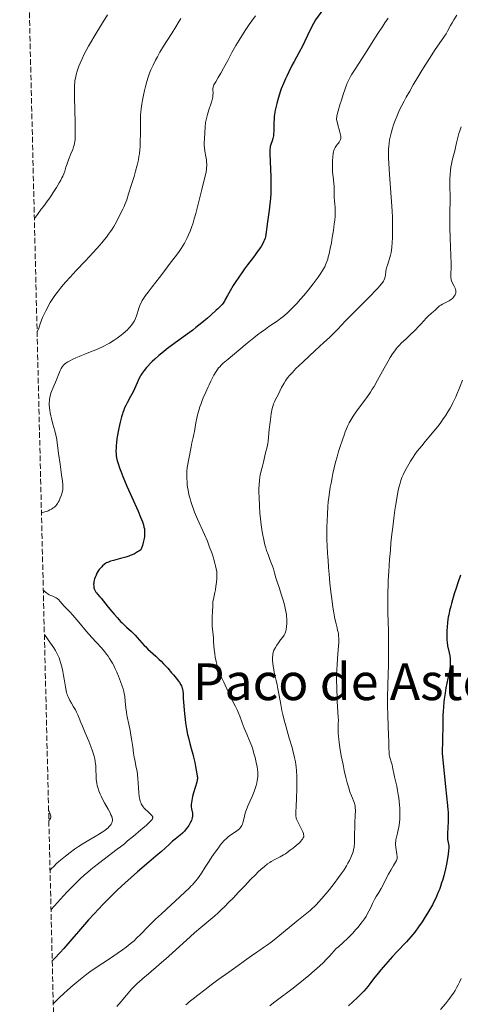
# Model space of a CAD drawing. Units: metres. Extents: x 664994 to 668453, y 4748920 to 4751316.
# Drawn here: x 664998 to 665136, y 4750652 to 4750961 of the extents above; entities that cross this region are included whole.
import ezdxf
from ezdxf.enums import TextEntityAlignment as Align

# ---------------------------------------------------------------- set-up
doc = ezdxf.new("R2010")
doc.units = ezdxf.units.M
doc.header["$MEASUREMENT"] = 0
doc.linetypes.add('DGN Style 3', pattern=[2.435891, 1.739922, -0.695969])
for name, color, linetype, lineweight in [('Curva de nivel directora', 30, 'Continuous', 30), ('Curva de nivel intermedia', 30, 'Continuous', 0), ('Texto de Área (paraje) menor', 7, 'Continuous', 0), ('Zona arbolada', 92, 'DGN Style 3', 0)]:
    doc.layers.add(name, color=color, linetype=linetype, lineweight=lineweight)
doc.styles.add('Style-Arial', font='arial.ttf')

msp = doc.modelspace()

# ---------------------------------------------------------------- linework, layer by layer
at = {"layer": 'Curva de nivel directora', "color": 30, "linetype": 'Continuous', "lineweight": 30, "flags": 128}
for points, elevation in [([(665093.73, 4750965.18), (665090.4, 4750960.66), (665089.75, 4750959.44), (665088.64, 4750957.31), (665086.28, 4750952.43), (665085.18, 4750950.33), (665083.71, 4750947.63), (665082.99, 4750946.3), (665081.98, 4750944.32), (665081.36, 4750943.03), (665080.98, 4750942.2), (665080.3, 4750940.64), (665079.67, 4750939.04), (665079.31, 4750938.03), (665079.09, 4750937.35), (665078.66, 4750935.94), (665078.23, 4750934.41), (665078.02, 4750933.6), (665077.75, 4750932.33), (665077.54, 4750931.03), (665077.47, 4750930.36), (665077.42, 4750929.7), (665077.36, 4750928.36), (665077.32, 4750925.86), (665077.25, 4750924.78), (665077.19, 4750924.29), (665077.02, 4750923.43), (665076.81, 4750922.7), (665076.4, 4750921.55), (665076.21, 4750920.93), (665076.15, 4750920.6), (665076.09, 4750919.99), (665076.08, 4750919.61), (665076.08, 4750918.64), (665076.35, 4750911.42), (665076.39, 4750909.16), (665076.39, 4750908.06), (665076.34, 4750906.4), (665076.24, 4750904.69), (665076.16, 4750903.8), (665076.07, 4750902.88), (665075.83, 4750900.99), (665075.34, 4750897.35), (665075.14, 4750895.79), (665074.97, 4750894.08), (665074.86, 4750893.33), (665074.71, 4750892.6), (665074.6, 4750892.23), (665074.31, 4750891.46), (665074.12, 4750891.05), (665073.77, 4750890.39), (665073.33, 4750889.67), (665072.99, 4750889.16)], 1200), ([(665072.99, 4750889.16), (665072.23, 4750888.06), (665070.93, 4750886.3), (665069.07, 4750883.84), (665068.16, 4750882.61), (665067.51, 4750881.71), (665066.31, 4750879.98), (665065.25, 4750878.38), (665064.62, 4750877.41), (665063.6, 4750875.72), (665062.79, 4750874.3), (665062.09, 4750872.98), (665061.81, 4750872.47), (665061.39, 4750871.84), (665061.12, 4750871.5), (665060.57, 4750870.9), (665059.78, 4750870.13), (665059.28, 4750869.65), (665057.53, 4750868.09), (665056.48, 4750867.18), (665054.74, 4750865.71), (665052.87, 4750864.2), (665051.91, 4750863.44), (665050.94, 4750862.71), (665049, 4750861.28), (665045.29, 4750858.58), (665043.58, 4750857.3), (665042.79, 4750856.67), (665041.31, 4750855.46), (665039.99, 4750854.3), (665039.2, 4750853.56), (665038.72, 4750853.08), (665037.85, 4750852.17), (665037.41, 4750851.69), (665036.66, 4750850.76), (665036.03, 4750849.89), (665035.67, 4750849.32), (665035.45, 4750848.94), (665035.05, 4750848.19), (665034.45, 4750846.9), (665033.66, 4750845.08), (665033.21, 4750844.1), (665032.43, 4750842.58), (665031.38, 4750840.62), (665030.92, 4750839.77), (665030.45, 4750838.82), (665030.26, 4750838.37), (665030, 4750837.65), (665029.87, 4750837.24), (665029.6, 4750836.27), (665029.18, 4750834.58), (665028.96, 4750833.63), (665028.65, 4750832.14), (665028.25, 4750829.98), (665028.15, 4750829.34), (665028, 4750828.19), (665027.9, 4750827.18), (665027.87, 4750826.58), (665027.84, 4750825.54), (665027.86, 4750824.61), (665027.91, 4750824.15), (665028.03, 4750823.4), (665028.25, 4750822.5), (665028.41, 4750821.98), (665028.98, 4750820.28), (665029.36, 4750819.26), (665030.03, 4750817.55), (665031.28, 4750814.54), (665032.78, 4750811.12), (665034.76, 4750806.66), (665035.55, 4750804.8), (665036.13, 4750803.34), (665036.34, 4750802.74), (665036.45, 4750802.38), (665036.63, 4750801.73), (665036.74, 4750801.15), (665036.79, 4750800.78), (665036.83, 4750800.04), (665036.82, 4750799.24), (665036.79, 4750798.81), (665036.69, 4750798.09), (665036.52, 4750797.3), (665036.41, 4750796.87), (665036.11, 4750795.92), (665035.92, 4750795.4), (665035.59, 4750794.56), (665035.01, 4750794.17), (665034.64, 4750793.94), (665033.94, 4750793.54), (665033.61, 4750793.36), (665032.95, 4750793.05), (665032.29, 4750792.79), (665031.85, 4750792.63), (665030.93, 4750792.33), (665029.23, 4750791.84), (665027.03, 4750791.24), (665026.14, 4750790.99), (665025.47, 4750790.77), (665025.21, 4750790.67), (665024.79, 4750790.47), (665024.56, 4750790.33)], 1200), ([(665024.56, 4750790.33), (665024.13, 4750790), (665023.64, 4750789.56), (665023.37, 4750789.3), (665022.97, 4750788.87), (665022.57, 4750788.38), (665022.38, 4750788.12), (665022.2, 4750787.84), (665021.88, 4750787.27), (665021.59, 4750786.68), (665021.42, 4750786.28), (665021.15, 4750785.5), (665020.95, 4750784.68), (665020.87, 4750784.18), (665020.85, 4750783.85), (665020.86, 4750783.22), (665020.96, 4750782.63), (665021.04, 4750782.34), (665021.2, 4750781.92), (665021.42, 4750781.5), (665021.56, 4750781.29), (665021.71, 4750781.09), (665022.04, 4750780.67), (665022.81, 4750779.84), (665023.2, 4750779.4), (665025.43, 4750776.6), (665026.59, 4750775.22), (665027.24, 4750774.45), (665028.28, 4750773.29), (665029.31, 4750772.18), (665029.81, 4750771.67), (665030.29, 4750771.21), (665031.18, 4750770.38), (665032.76, 4750768.96), (665033.49, 4750768.26), (665033.84, 4750767.88), (665034.54, 4750767.1), (665035.95, 4750765.45), (665036.7, 4750764.64), (665037.08, 4750764.25), (665037.88, 4750763.49), (665040.34, 4750761.28), (665041.42, 4750760.26), (665041.96, 4750759.73), (665042.77, 4750758.89), (665044.06, 4750757.49), (665045.27, 4750756.1), (665045.87, 4750755.39), (665046.71, 4750754.36), (665047.44, 4750753.42), (665047.74, 4750753.01), (665048.2, 4750752.3), (665048.36, 4750751.98), (665048.54, 4750751.54), (665048.6, 4750751.31), (665048.71, 4750750.8), (665048.77, 4750750.41), (665048.86, 4750749.44), (665048.95, 4750748.01), (665049.11, 4750745.67), (665049.21, 4750744.38), (665049.4, 4750742.38), (665049.52, 4750741.38), (665049.66, 4750740.4), (665049.97, 4750738.52), (665050.31, 4750736.78), (665050.54, 4750735.71), (665050.99, 4750733.89), (665051.42, 4750732.35), (665051.92, 4750730.62), (665052.17, 4750729.66), (665052.56, 4750727.91), (665052.82, 4750726.66), (665053.22, 4750724.44), (665053.33, 4750723.67), (665053.36, 4750723.35), (665053.36, 4750722.82), (665053.33, 4750722.5), (665053.18, 4750721.82), (665052.16, 4750718.49), (665051.88, 4750717.35), (665051.73, 4750716.64), (665051.53, 4750715.41), (665051.46, 4750714.75), (665051.45, 4750714.45), (665051.46, 4750714.03), (665051.53, 4750713.41), (665051.79, 4750712.06), (665051.83, 4750711.59), (665051.84, 4750711.36), (665051.83, 4750711.13), (665051.76, 4750710.65), (665051.62, 4750710.16), (665051.49, 4750709.82), (665051.14, 4750709.08), (665050.67, 4750708.25), (665050.38, 4750707.81), (665049.89, 4750707.14), (665049.32, 4750706.47), (665049.01, 4750706.14), (665048.67, 4750705.82)], 1200), ([(665135.84, 4750786.66), (665135.02, 4750784.26), (665134.56, 4750782.89), (665133.88, 4750780.76), (665132.99, 4750777.78), (665132.75, 4750776.93), (665132.38, 4750775.46), (665132.12, 4750774.21), (665131.98, 4750773.44), (665131.78, 4750771.92), (665131.61, 4750770.29), (665131.55, 4750769.44), (665131.5, 4750768.14), (665131.52, 4750766.86), (665131.56, 4750766.24), (665131.62, 4750765.64), (665131.8, 4750764.48), (665132.25, 4750762.34), (665132.44, 4750761.34), (665132.56, 4750760.48), (665132.59, 4750760.04), (665132.61, 4750759.35), (665132.58, 4750758.61), (665132.54, 4750758.21), (665132.44, 4750757.33), (665132.37, 4750756.85), (665132.23, 4750756.06), (665131.86, 4750754.24), (665131.27, 4750751.31), (665130.98, 4750749.65), (665130.72, 4750747.85), (665130.61, 4750746.9), (665130.47, 4750745.43), (665130.37, 4750743.89), (665130.32, 4750742.83), (665130.26, 4750740.66), (665130.17, 4750734.05), (665130.1, 4750731.93), (665130.05, 4750730.9), (665131.13, 4750720.33), (665131.77, 4750714.45), (665131.89, 4750713.13), (665131.92, 4750712.51), (665131.96, 4750711.25), (665131.96, 4750710.01), (665131.94, 4750709.22), (665131.87, 4750707.78), (665131.71, 4750705.5), (665131.7, 4750704.93), (665131.71, 4750704.66), (665131.8, 4750703.88), (665132, 4750702.87), (665132.09, 4750702.36), (665132.14, 4750701.9), (665132.16, 4750701.64), (665132.16, 4750701.21), (665132.11, 4750700.36), (665131.96, 4750699.21), (665131.84, 4750698.49), (665131.39, 4750696.07), (665131.09, 4750694.67), (665130.55, 4750692.45), (665130.14, 4750690.96), (665129.92, 4750690.23), (665129.58, 4750689.16), (665129.22, 4750688.15), (665128.97, 4750687.5), (665128.44, 4750686.26)], 1225), ([(665048.67, 4750705.82), (665047.96, 4750705.19), (665046.4, 4750703.94), (665045.61, 4750703.29), (665044.39, 4750702.2), (665042.1, 4750700.12), (665040.39, 4750698.62), (665038.17, 4750696.73), (665034.6, 4750693.67), (665032.65, 4750691.97), (665030.64, 4750690.17), (665029.63, 4750689.24), (665028.12, 4750687.82), (665026.64, 4750686.37), (665025.66, 4750685.4), (665023.75, 4750683.45), (665021, 4750680.53), (665019.27, 4750678.63), (665016.08, 4750675.05), (665013.97, 4750672.61), (665011.47, 4750669.72), (665010.31, 4750668.42), (665008.67, 4750666.63), (665007.87, 4750665.81)], 1200), ([(665128.44, 4750686.26), (665128.17, 4750685.66), (665127.6, 4750684.51), (665127.02, 4750683.41), (665125.78, 4750681.25), (665124.47, 4750679.1), (665123.78, 4750678.03), (665122.69, 4750676.43), (665121.51, 4750674.85), (665120.89, 4750674.07), (665120.25, 4750673.31), (665118.89, 4750671.79), (665115.99, 4750668.72), (665114.5, 4750667.13), (665113.75, 4750666.31), (665112.28, 4750664.64), (665110.89, 4750663.01), (665110.04, 4750661.97), (665108.56, 4750660.14), (665107.7, 4750659.02), (665106.74, 4750657.77), (665106.28, 4750657.2), (665105.52, 4750656.33), (665105.08, 4750655.86), (665104.59, 4750655.36), (665103.47, 4750654.27), (665100.71, 4750651.68)], 1225)]:
    msp.add_lwpolyline(points, dxfattribs=dict(at, elevation=elevation))
at = {"layer": 'Curva de nivel intermedia', "color": 30, "linetype": 'Continuous', "lineweight": 0, "flags": 128}
for points, elevation in [([(665025.18, 4750962.17), (665023.35, 4750959.14), (665021.21, 4750955.69), (665019.86, 4750953.48), (665019.22, 4750952.36), (665018.49, 4750951), (665017.78, 4750949.62), (665017.22, 4750948.45), (665016.59, 4750947.03), (665016.23, 4750946.17), (665015.86, 4750945.18), (665015.56, 4750944.23), (665015.34, 4750943.44), (665015.12, 4750942.41), (665014.98, 4750941.6), (665014.93, 4750941.18), (665014.91, 4750940.99), (665014.86, 4750940.31), (665014.82, 4750939.07), (665014.82, 4750937.61), (665014.84, 4750936.07), (665014.94, 4750932.6), (665015.06, 4750928.11), (665015.1, 4750925.59), (665015.09, 4750924.52), (665015.06, 4750923.86), (665015.01, 4750923.09), (665014.96, 4750922.56), (665014.85, 4750921.93), (665014.72, 4750921.36), (665014.58, 4750920.88), (665014.29, 4750920.06), (665013.71, 4750918.62), (665012.98, 4750916.77), (665012.52, 4750915.54), (665012.17, 4750914.45), (665011.78, 4750913.23), (665011.47, 4750912.37), (665011.16, 4750911.63), (665010.92, 4750911.09), (665010.58, 4750910.43), (665010.09, 4750909.55), (665009.19, 4750908.07), (665008.2, 4750906.52), (665007.33, 4750905.23), (665006.16, 4750903.6), (665005.1, 4750902.18), (665004.43, 4750901.31), (665003.22, 4750899.69), (665002.27, 4750898.37)], 1185), ([(665048.17, 4750961.08), (665047.38, 4750959.71), (665046.63, 4750958.47), (665045.43, 4750956.59), (665043.85, 4750954.15), (665042.71, 4750952.36), (665041.6, 4750950.49), (665040.82, 4750949.09), (665040.25, 4750948.01), (665039.49, 4750946.48), (665038.8, 4750944.99), (665038.38, 4750943.95), (665037.92, 4750942.67), (665037.5, 4750941.29), (665037.19, 4750940.16), (665036.81, 4750938.54), (665036.48, 4750937.03), (665036.17, 4750935.45), (665035.97, 4750934.24), (665035.74, 4750932.71), (665035.62, 4750931.72), (665035.54, 4750930.89), (665035.49, 4750929.77), (665035.5, 4750928.73), (665035.54, 4750927.75), (665035.57, 4750927.03), (665035.56, 4750925.87)], 1190), ([(665071.59, 4750961.88), (665070.44, 4750960.35), (665069.64, 4750959.21), (665068.58, 4750957.62), (665067.32, 4750955.66), (665066.46, 4750954.28), (665065.46, 4750952.61), (665064.18, 4750950.35), (665062.88, 4750947.93), (665061.59, 4750945.45), (665060.76, 4750943.94), (665059.92, 4750942.53), (665059.12, 4750941.25), (665058.72, 4750940.62), (665058.56, 4750940.3), (665058.39, 4750939.92), (665058.29, 4750939.55), (665058.24, 4750939.22), (665058.24, 4750938.63), (665058.26, 4750937.74), (665058.25, 4750937.04), (665058.19, 4750936.42), (665058.13, 4750936.01), (665058.03, 4750935.56), (665057.72, 4750934.53), (665057, 4750932.4), (665056.56, 4750930.99), (665056.33, 4750930.18), (665056.12, 4750929.29), (665055.95, 4750928.45), (665055.87, 4750927.94), (665055.82, 4750927.48), (665055.77, 4750926.67), (665055.74, 4750925.51), (665055.71, 4750924.7), (665055.64, 4750923.95), (665055.55, 4750923.08), (665055.51, 4750922.41), (665055.5, 4750921.67), (665055.51, 4750921.15), (665055.57, 4750920.59), (665055.72, 4750919.52), (665056.01, 4750917.85), (665056.18, 4750916.76), (665056.27, 4750916.03), (665056.3, 4750915.56), (665056.3, 4750914.98), (665056.25, 4750914.23), (665056.17, 4750913.6), (665055.96, 4750912.51), (665055.49, 4750910.48), (665054.74, 4750907.51), (665054.11, 4750904.93)], 1195), ([(665113.14, 4750961.15), (665112.13, 4750959.74), (665111.44, 4750958.7), (665109.95, 4750956.37), (665107.98, 4750953.21), (665106.58, 4750950.98), (665104.91, 4750948.4), (665102.8, 4750945.23), (665101.78, 4750943.64), (665101.32, 4750942.85), (665100.83, 4750941.86), (665100.34, 4750940.76), (665100.02, 4750939.94), (665099.67, 4750938.97), (665099.1, 4750937.28), (665098.52, 4750935.48), (665098.05, 4750933.97), (665097.52, 4750932.16), (665097.2, 4750930.99), (665097.08, 4750930.49), (665097.03, 4750930.18), (665097, 4750929.81), (665097, 4750929.44), (665097.04, 4750929.13), (665097.29, 4750928.13), (665098, 4750925.45), (665098.29, 4750924.23), (665098.34, 4750923.8), (665098.34, 4750923.57), (665098.31, 4750923.41), (665098.22, 4750923.13), (665098.01, 4750922.69), (665097.77, 4750922.28), (665097.56, 4750921.99), (665097.29, 4750921.65), (665096.93, 4750921.23), (665096.7, 4750920.92), (665096.52, 4750920.63), (665096.39, 4750920.39), (665096.24, 4750920.04), (665096.13, 4750919.73), (665096.02, 4750919.33), (665095.92, 4750918.76), (665095.78, 4750917.72), (665095.69, 4750916.47), (665095.66, 4750915.34), (665095.66, 4750914.56), (665095.69, 4750913.71)], 1205), ([(665134.68, 4750962.05), (665133.77, 4750960.66), (665133.16, 4750959.67), (665132.68, 4750958.84), (665131.7, 4750957.06), (665131.29, 4750956.27), (665127.89, 4750951.29), (665126.07, 4750948.53), (665124.93, 4750946.75), (665123.66, 4750944.72), (665122.45, 4750942.67), (665121.04, 4750940.22), (665119.91, 4750938.25), (665118.84, 4750936.39), (665118.13, 4750935.11), (665117.42, 4750933.78), (665116.96, 4750932.86), (665116.52, 4750931.88), (665115.89, 4750930.4), (665115.36, 4750929.07), (665114.87, 4750927.7), (665114.53, 4750926.65), (665114.1, 4750925.18), (665113.78, 4750923.86), (665113.6, 4750923), (665113.46, 4750922), (665113.36, 4750920.99), (665113.31, 4750920.26), (665113.28, 4750919.42), (665113.28, 4750918.57), (665113.31, 4750917.26), (665113.38, 4750915.73), (665113.6, 4750912.16), (665114.1, 4750905.03), (665114.37, 4750900.79), (665114.47, 4750898.68), (665114.52, 4750896.51)], 1210), ([(665035.56, 4750925.87), (665035.52, 4750924.37), (665035.48, 4750923.12), (665035.44, 4750921.37), (665035.42, 4750920.86), (665035.36, 4750919.96), (665035.21, 4750918.67), (665035.06, 4750917.77), (665034.86, 4750916.76), (665034.47, 4750915.06), (665033.99, 4750913.22), (665033.53, 4750911.58), (665032.76, 4750909.05), (665031.81, 4750906.08), (665031.2, 4750904.28), (665030.66, 4750902.83), (665030.38, 4750902.14), (665029.99, 4750901.32), (665029.17, 4750899.73), (665028.17, 4750897.74), (665027.56, 4750896.6), (665027.15, 4750895.9), (665026.62, 4750895.03), (665026.15, 4750894.33), (665025.54, 4750893.46), (665024.84, 4750892.54), (665024.26, 4750891.8), (665023.42, 4750890.8), (665022.72, 4750889.98), (665021.82, 4750888.97), (665020.56, 4750887.61), (665018.26, 4750885.15), (665015.38, 4750882.08), (665013.5, 4750880.06), (665012.13, 4750878.54), (665011.28, 4750877.57), (665010.48, 4750876.6), (665009.81, 4750875.76), (665009.02, 4750874.71), (665008.47, 4750873.95), (665007.83, 4750872.99), (665007.27, 4750872.07), (665006.85, 4750871.35), (665006.34, 4750870.39), (665005.87, 4750869.47), (665005.48, 4750868.66), (665004.87, 4750867.34), (665004.14, 4750865.39), (665003.8, 4750864.4), (665003.64, 4750863.96), (665003.29, 4750863.19), (665003.12, 4750862.86)], 1190), ([(665136.04, 4750927.16), (665135.61, 4750925.88), (665135.35, 4750925), (665135, 4750923.75), (665134.61, 4750922.15), (665134.26, 4750920.59), (665134.02, 4750919.56), (665133.66, 4750918.14), (665133.24, 4750916.53), (665132.98, 4750915.42), (665132.81, 4750914.45), (665132.69, 4750913.52), (665132.57, 4750912.11), (665132.51, 4750910.88), (665132.48, 4750909.88), (665132.5, 4750907.97)], 1215), ([(665095.69, 4750913.71), (665095.75, 4750912.86), (665095.89, 4750911.44), (665096.11, 4750909.44), (665096.22, 4750908.3), (665096.26, 4750907.72), (665096.27, 4750906.93), (665096.26, 4750905.83), (665096.28, 4750904.98), (665096.37, 4750903.89), (665096.48, 4750902.78), (665096.54, 4750901.96), (665096.57, 4750901.04), (665096.57, 4750900.29), (665096.51, 4750899.17), (665096.4, 4750897.92), (665096.26, 4750896.69), (665095.98, 4750894.65), (665095.64, 4750892.39), (665095.36, 4750890.78), (665095, 4750888.96), (665094.64, 4750887.31), (665094.4, 4750886.35), (665094.2, 4750885.66), (665094.02, 4750885.1), (665093.77, 4750884.42), (665093.56, 4750883.92), (665093.26, 4750883.29), (665092.93, 4750882.66), (665092.61, 4750882.13), (665092.05, 4750881.25), (665091.24, 4750880.06), (665090.57, 4750879.14), (665089.63, 4750877.88), (665088.19, 4750876.07), (665086.73, 4750874.32), (665085.7, 4750873.13), (665084.51, 4750871.81), (665083.39, 4750870.61), (665082.69, 4750869.9), (665082.12, 4750869.33), (665081.49, 4750868.75), (665080.12, 4750867.56), (665079.45, 4750867.02), (665078.41, 4750866.28), (665077.19, 4750865.45), (665075.79, 4750864.51), (665074.67, 4750863.74), (665073.31, 4750862.75), (665072.25, 4750861.94), (665071.04, 4750860.99), (665068.96, 4750859.32), (665066.34, 4750857.16), (665063.04, 4750854.37), (665061.47, 4750853.02), (665060.86, 4750852.45), (665060.35, 4750851.94), (665060.01, 4750851.56), (665059.62, 4750851.06), (665059.23, 4750850.46), (665058.56, 4750849.26), (665057.61, 4750847.43), (665057.01, 4750846.24), (665056.75, 4750845.69), (665055.99, 4750844.02), (665055.18, 4750842.16), (665054.73, 4750841.02), (665054.4, 4750840.13), (665054.15, 4750839.39), (665053.81, 4750838.29), (665053.44, 4750836.93), (665053.19, 4750835.82), (665052.92, 4750834.42), (665052.7, 4750833.03), (665052.48, 4750831.71), (665052.3, 4750830.82), (665052.06, 4750829.77), (665051.67, 4750828.11), (665051.39, 4750826.82), (665050.11, 4750820.4), (665050.06, 4750819.09), (665050.03, 4750817.87), (665050.05, 4750816.95), (665050.11, 4750815.84), (665050.19, 4750814.92), (665050.28, 4750814.19), (665050.43, 4750813.24), (665050.56, 4750812.5), (665050.79, 4750811.52), (665051.05, 4750810.53), (665051.31, 4750809.68), (665051.71, 4750808.48), (665052.12, 4750807.36), (665052.49, 4750806.42), (665053.45, 4750804.2), (665055.57, 4750799.4), (665056.49, 4750797.27), (665057.21, 4750795.43), (665057.87, 4750793.64), (665058.28, 4750792.43), (665058.56, 4750791.54)], 1205), ([(665132.5, 4750907.97), (665132.54, 4750905.72), (665132.56, 4750904.32), (665132.55, 4750902.94), (665132.5, 4750901.41), (665132.47, 4750900), (665132.47, 4750897.73), (665132.5, 4750895.64), (665132.6, 4750892.26), (665132.79, 4750886.85), (665132.85, 4750884.34), (665132.86, 4750883.33), (665132.83, 4750880.62), (665132.84, 4750879.74), (665132.88, 4750879.47), (665132.94, 4750879.18), (665133.05, 4750878.83), (665133.34, 4750878.18), (665133.83, 4750877.21), (665134.13, 4750876.59), (665134.29, 4750876.17), (665134.36, 4750875.9), (665134.4, 4750875.61), (665134.4, 4750875.34), (665134.38, 4750875.16), (665134.34, 4750874.96), (665134.28, 4750874.78), (665134.13, 4750874.48), (665133.88, 4750874.08), (665133.61, 4750873.73), (665133.28, 4750873.38), (665132.98, 4750873.12), (665132.55, 4750872.79), (665132.22, 4750872.57), (665131.88, 4750872.37), (665131.23, 4750872.03), (665130.23, 4750871.54), (665129.61, 4750871.2), (665129.27, 4750870.98), (665128.84, 4750870.64), (665128.37, 4750870.21), (665127.85, 4750869.71), (665127.4, 4750869.29), (665126.66, 4750868.62), (665125.72, 4750867.77), (665125.08, 4750867.16), (665124.33, 4750866.37), (665123.39, 4750865.34), (665122.64, 4750864.52), (665121.68, 4750863.52), (665120.1, 4750861.95), (665118.66, 4750860.58), (665117.38, 4750859.39), (665116.61, 4750858.63), (665116.02, 4750857.98), (665115.64, 4750857.51), (665115.23, 4750856.96), (665114.55, 4750855.98), (665113.82, 4750854.85), (665113.15, 4750853.74), (665111.91, 4750851.53), (665109.85, 4750847.78), (665108.72, 4750845.8), (665108.17, 4750844.88), (665107.58, 4750843.99), (665106.65, 4750842.63), (665105.48, 4750841.02), (665103.88, 4750838.87), (665102.79, 4750837.36), (665102.19, 4750836.48), (665101.56, 4750835.44), (665100.97, 4750834.37), (665100.56, 4750833.53), (665100.09, 4750832.46), (665099.72, 4750831.59), (665099.32, 4750830.54), (665098.9, 4750829.37), (665098.01, 4750826.67), (665097.62, 4750825.41), (665097.13, 4750823.7), (665096.68, 4750822.06), (665096.23, 4750820.24), (665095.83, 4750818.51), (665095.56, 4750817.2), (665095.24, 4750815.52), (665095.01, 4750814.22), (665094.77, 4750812.65), (665094.53, 4750810.93), (665094.39, 4750809.68), (665094.25, 4750808.11), (665094.1, 4750805.85), (665093.99, 4750803.58), (665093.96, 4750801.85), (665093.95, 4750799.59), (665093.98, 4750797.84), (665094.05, 4750795.76), (665094.16, 4750793.62), (665094.24, 4750792.2), (665094.3, 4750791.41), (665094.47, 4750789.05), (665094.66, 4750786.96)], 1215), ([(665054.11, 4750904.93), (665053.4, 4750902.02), (665052.87, 4750899.95), (665052.4, 4750898.26), (665052.03, 4750897.04), (665051.53, 4750895.53), (665051.12, 4750894.43), (665050.6, 4750893.23), (665050.06, 4750892.08), (665049.65, 4750891.28), (665049.3, 4750890.66), (665048.79, 4750889.83), (665048.25, 4750888.98), (665047.43, 4750887.79), (665046.39, 4750886.38), (665044.82, 4750884.35), (665043.11, 4750882.1), (665041.44, 4750879.88), (665040.37, 4750878.47), (665039.2, 4750876.96), (665037.93, 4750875.34), (665037.15, 4750874.3), (665036.51, 4750873.36), (665036.1, 4750872.71), (665035.7, 4750871.97), (665035.37, 4750871.25), (665035.18, 4750870.79), (665035.02, 4750870.32), (665034.78, 4750869.52), (665034.48, 4750868.54), (665034.26, 4750867.85), (665033.95, 4750867.07), (665033.63, 4750866.38), (665033.36, 4750865.92), (665033.01, 4750865.39), (665032.61, 4750864.86), (665032.28, 4750864.46), (665031.8, 4750863.95), (665031.41, 4750863.56), (665030.83, 4750863.02), (665029.97, 4750862.28), (665029.46, 4750861.87), (665028.19, 4750860.92), (665027.26, 4750860.26), (665025.8, 4750859.35), (665025.01, 4750858.89), (665024.21, 4750858.46), (665023.4, 4750858.06), (665022.68, 4750857.72), (665021.55, 4750857.24), (665019.91, 4750856.59), (665018.11, 4750855.92), (665017.04, 4750855.51), (665016.27, 4750855.19), (665015.24, 4750854.74), (665014.31, 4750854.3), (665013.62, 4750853.94), (665012.79, 4750853.47), (665012.11, 4750853.06), (665011.73, 4750852.77), (665011.37, 4750852.42), (665011.08, 4750852.06), (665010.99, 4750851.95), (665010.85, 4750851.72), (665010.66, 4750851.37), (665010.35, 4750850.72), (665009.94, 4750849.77), (665009.17, 4750847.9), (665008.15, 4750845.42), (665007.67, 4750844.19), (665007.48, 4750843.66), (665007.34, 4750843.16), (665007.16, 4750842.42), (665007.03, 4750841.68), (665006.98, 4750841.17), (665006.96, 4750840.74), (665006.96, 4750840.05), (665007.02, 4750839.1), (665007.1, 4750838.37), (665007.24, 4750837.47), (665007.43, 4750836.54), (665007.64, 4750835.71), (665008.1, 4750834.01), (665008.69, 4750831.84), (665009.02, 4750830.52), (665009.18, 4750829.74), (665009.42, 4750828.18), (665009.86, 4750824.73), (665010.32, 4750821.45), (665010.8, 4750818.05), (665011.06, 4750816.11), (665011.18, 4750814.98), (665011.22, 4750814.37), (665011.21, 4750813.76), (665011.18, 4750813.36), (665011.12, 4750813.06), (665010.99, 4750812.56), (665010.76, 4750811.84), (665010.56, 4750811.27), (665010.29, 4750810.6), (665010, 4750809.96)], 1195), ([(665114.52, 4750896.51), (665114.54, 4750894.56), (665114.54, 4750893.41), (665114.5, 4750892.36), (665114.41, 4750890.83), (665114.28, 4750889.4), (665114.16, 4750888.46), (665114.05, 4750887.76), (665113.87, 4750886.89), (665113.69, 4750886.19), (665113.38, 4750885.18), (665112.91, 4750883.79), (665112.65, 4750882.97), (665112.53, 4750882.5), (665112.41, 4750881.79), (665112.27, 4750880.78), (665112.18, 4750880.16), (665112.09, 4750879.76), (665112.01, 4750879.5), (665111.88, 4750879.19), (665111.68, 4750878.8), (665111.47, 4750878.48), (665111.07, 4750877.94), (665110.47, 4750877.2), (665109.93, 4750876.58), (665109.1, 4750875.68), (665107.69, 4750874.23), (665105.79, 4750872.34), (665103.43, 4750870.02), (665101.73, 4750868.29), (665099.71, 4750866.18), (665097.34, 4750863.69), (665095.78, 4750862.13), (665094.76, 4750861.14), (665093.01, 4750859.53), (665090.3, 4750857.06), (665088.36, 4750855.29), (665086.48, 4750853.52), (665085.17, 4750852.26), (665084.26, 4750851.35), (665083.15, 4750850.19), (665082.24, 4750849.2), (665081.74, 4750848.62), (665081.3, 4750848.04), (665080.98, 4750847.58), (665080.53, 4750846.83), (665079.77, 4750845.41), (665078.64, 4750843.2), (665077.89, 4750841.73), (665077.51, 4750840.94), (665077.26, 4750840.28), (665077.1, 4750839.81), (665076.95, 4750839.28), (665076.74, 4750838.35), (665076.53, 4750837.29), (665076.36, 4750836.25), (665076.14, 4750834.55), (665075.91, 4750832.33), (665075.66, 4750829.89), (665075.51, 4750828.54), (665075.4, 4750827.86), (665075.19, 4750826.88), (665074.73, 4750824.97), (665074.22, 4750822.57), (665074.1, 4750822.02), (665073.88, 4750821.2), (665073.54, 4750820.03), (665073.36, 4750819.38), (665073.04, 4750818.02), (665072.91, 4750817.31), (665072.8, 4750816.28), (665072.7, 4750814.92), (665072.66, 4750813.84), (665072.66, 4750812.74), (665072.7, 4750810.83), (665072.8, 4750808.52), (665072.97, 4750805.95), (665073.1, 4750804.39), (665073.22, 4750803.24), (665073.41, 4750801.7), (665073.63, 4750800.27), (665073.83, 4750799.16), (665074.14, 4750797.69), (665074.51, 4750796.2), (665074.81, 4750795.17), (665075.07, 4750794.35), (665075.5, 4750793.12), (665076.1, 4750791.56), (665076.73, 4750789.98), (665076.92, 4750789.5), (665077.2, 4750788.67), (665077.58, 4750787.39), (665078, 4750785.86), (665078.38, 4750784.58), (665078.96, 4750782.74), (665079.73, 4750780.39), (665080.23, 4750778.77), (665080.64, 4750777.31), (665080.88, 4750776.33), (665081.09, 4750775.28), (665081.24, 4750774.3)], 1210), ([(665136.48, 4750847.7), (665135.71, 4750845.91), (665134.31, 4750842.55), (665133.46, 4750840.62), (665132.99, 4750839.65), (665132.58, 4750838.92), (665131.89, 4750837.79), (665131.08, 4750836.53), (665130.44, 4750835.58), (665129.64, 4750834.44), (665128.78, 4750833.3), (665128.04, 4750832.36), (665126.56, 4750830.6), (665124.75, 4750828.48), (665123.67, 4750827.21), (665123.06, 4750826.46), (665122.29, 4750825.46), (665121.55, 4750824.46), (665120.94, 4750823.58), (665120.16, 4750822.38), (665119.6, 4750821.45), (665118.75, 4750819.95), (665118.24, 4750819), (665117.84, 4750818.13), (665117.48, 4750817.27), (665117.12, 4750816.29), (665116.87, 4750815.51), (665116.58, 4750814.44), (665116.32, 4750813.28), (665115.93, 4750811.28), (665115.54, 4750808.93), (665115.25, 4750807.02), (665114.91, 4750804.49), (665114.57, 4750801.7), (665114.33, 4750799.48), (665114.04, 4750796.65), (665113.84, 4750794.44), (665113.6, 4750791.57), (665113.34, 4750787.8), (665113.18, 4750784.97), (665113.11, 4750783.24), (665113.07, 4750781.66), (665113.06, 4750780.99), (665113.04, 4750779.48), (665113.04, 4750777.9), (665113.1, 4750774.89), (665113.25, 4750769.18), (665113.31, 4750765.31), (665113.31, 4750762.84), (665113.22, 4750758.7), (665113.06, 4750752.28), (665112.99, 4750748.19), (665112.99, 4750745.78), (665113.06, 4750742.68), (665113.17, 4750739.46), (665113.3, 4750736.42), (665113.37, 4750734.55), (665113.41, 4750732.58), (665113.44, 4750731.04), (665113.5, 4750730.33), (665113.58, 4750729.94), (665113.77, 4750729.26), (665114.11, 4750728.14), (665114.37, 4750727.21), (665114.65, 4750725.98), (665114.93, 4750724.51), (665115.14, 4750723.49), (665115.44, 4750722.25), (665115.82, 4750720.58), (665116.1, 4750719.18), (665116.31, 4750717.9), (665116.46, 4750716.94), (665116.6, 4750715.78), (665116.72, 4750714.6), (665116.78, 4750713.73), (665116.83, 4750712.64)], 1220), ([(665010, 4750809.96), (665009.78, 4750809.54), (665009.5, 4750809.08), (665009.27, 4750808.76), (665008.97, 4750808.41), (665008.55, 4750808), (665008.18, 4750807.71), (665007.66, 4750807.36), (665007.15, 4750807.07), (665006.59, 4750806.81), (665006.14, 4750806.63), (665005.55, 4750806.44), (665005.21, 4750806.35), (665004.75, 4750806.27), (665004.49, 4750806.25)], 1195), ([(665058.56, 4750791.54), (665058.88, 4750790.45), (665059.09, 4750789.62), (665059.3, 4750788.61), (665059.43, 4750787.69), (665059.47, 4750787.06), (665059.48, 4750786.56), (665059.44, 4750785.7), (665059.33, 4750784.38), (665059.19, 4750783.2), (665059.02, 4750782.03), (665058.86, 4750781.22), (665058.63, 4750780.16), (665058.37, 4750779.09), (665058.25, 4750778.44), (665058.19, 4750777.68), (665058.16, 4750776.69), (665058.12, 4750775.54), (665058.01, 4750773.31), (665057.98, 4750772), (665057.98, 4750771.36), (665058.01, 4750770.73), (665058.1, 4750769.61), (665058.26, 4750768.01), (665058.37, 4750766.95), (665058.44, 4750765.84), (665058.51, 4750764.52), (665058.61, 4750763.38), (665058.78, 4750762.02), (665058.95, 4750760.93), (665059.21, 4750759.61), (665059.53, 4750758.32), (665059.76, 4750757.52), (665060.03, 4750756.76), (665060.48, 4750755.63), (665061.04, 4750754.41), (665061.65, 4750753.16), (665062.09, 4750752.23), (665062.7, 4750750.87), (665063.38, 4750749.31), (665063.86, 4750748.27), (665064.51, 4750747.02), (665065.3, 4750745.5), (665065.81, 4750744.45), (665066.13, 4750743.73), (665066.63, 4750742.45), (665067.43, 4750740.36), (665068.06, 4750738.76), (665068.87, 4750736.82), (665069.81, 4750734.54), (665070.38, 4750733.08), (665070.69, 4750732.14), (665071.1, 4750730.83), (665071.47, 4750729.49), (665071.72, 4750728.45), (665071.94, 4750727.42), (665072.07, 4750726.66), (665072.19, 4750725.71), (665072.26, 4750725), (665072.28, 4750724.14), (665072.27, 4750723.48), (665072.22, 4750722.95), (665072.12, 4750722.24), (665071.99, 4750721.62), (665071.76, 4750720.73), (665071.47, 4750719.78), (665071.16, 4750718.92), (665070.48, 4750717.29), (665069.31, 4750714.63), (665068.74, 4750713.26), (665068.53, 4750712.66), (665068.35, 4750712.09), (665068.11, 4750711.14), (665067.82, 4750709.83), (665067.62, 4750709.08), (665067.47, 4750708.68), (665067.25, 4750708.22), (665067.05, 4750707.9), (665066.86, 4750707.64), (665066.51, 4750707.22), (665066.13, 4750706.89), (665065.3, 4750706.27), (665063.87, 4750705.29), (665062.99, 4750704.65), (665062.45, 4750704.18), (665061.78, 4750703.5), (665061.04, 4750702.67), (665060.51, 4750702.02), (665059.93, 4750701.24), (665058.94, 4750699.88), (665057.91, 4750698.37), (665057.03, 4750697.06), (665055.84, 4750695.21), (665054.63, 4750693.31), (665053.92, 4750692.25), (665053.37, 4750691.49), (665052.91, 4750690.92), (665052.24, 4750690.15), (665051.8, 4750689.66), (665051.54, 4750689.4), (665050.68, 4750688.53)], 1205), ([(665094.66, 4750786.96), (665094.92, 4750784.18), (665095.22, 4750781.44), (665095.48, 4750779.25), (665095.84, 4750776.66), (665096.11, 4750774.85), (665096.47, 4750772.92), (665096.81, 4750771.36), (665097.14, 4750770.15), (665097.32, 4750769.46), (665097.46, 4750768.83), (665097.54, 4750768.35), (665097.61, 4750767.71), (665097.65, 4750766.7), (665097.65, 4750765.57), (665097.59, 4750764.44), (665097.41, 4750761.97), (665097.15, 4750758.75), (665097.02, 4750756.84), (665096.97, 4750755.82), (665096.96, 4750754.61), (665096.98, 4750753.32), (665097.04, 4750751.72), (665097.08, 4750750.32), (665097.12, 4750748.78), (665097.22, 4750747.07), (665097.43, 4750743.88), (665097.53, 4750742.1), (665097.54, 4750741.19), (665097.52, 4750739.93), (665097.49, 4750738.37), (665097.51, 4750737.2), (665097.58, 4750736.12), (665097.65, 4750735.29), (665097.78, 4750734.21), (665098.01, 4750732.71), (665098.47, 4750730.07), (665099.01, 4750727.33), (665099.4, 4750725.49), (665099.91, 4750723.29), (665100.34, 4750721.57), (665100.7, 4750720.29), (665101.18, 4750718.77), (665101.62, 4750717.55), (665101.94, 4750716.78), (665102.31, 4750715.94), (665102.59, 4750715.24), (665102.72, 4750714.78), (665102.82, 4750714.27), (665102.86, 4750713.81), (665102.87, 4750712.95), (665102.82, 4750711.31), (665102.72, 4750709.1), (665102.66, 4750707.48), (665102.64, 4750705.64), (665102.62, 4750703.7), (665102.59, 4750702.55), (665102.52, 4750701.78), (665102.45, 4750701.3), (665102.34, 4750700.73), (665102.16, 4750700.02), (665101.99, 4750699.46), (665101.71, 4750698.75), (665101.45, 4750698.15), (665101.02, 4750697.29), (665100.54, 4750696.39), (665100.07, 4750695.58), (665099.33, 4750694.38), (665098.47, 4750693.08), (665097.63, 4750691.91), (665096.26, 4750690.09), (665094.73, 4750688.14), (665093.61, 4750686.78), (665092.38, 4750685.34), (665091.31, 4750684.15), (665090.68, 4750683.49), (665090.17, 4750682.98), (665089.25, 4750682.12), (665088.68, 4750681.61), (665087.67, 4750680.75), (665084.56, 4750678.27), (665082.13, 4750676.26), (665079.16, 4750673.82), (665077.4, 4750672.4), (665076.45, 4750671.67), (665075.3, 4750670.83), (665074.11, 4750670.01), (665072.91, 4750669.21), (665071.98, 4750668.56), (665070.37, 4750667.42), (665068.11, 4750665.77), (665066.11, 4750664.33), (665063.25, 4750662.3), (665059.82, 4750659.86), (665057.68, 4750658.31), (665055.67, 4750656.78), (665053.46, 4750655.03), (665052.06, 4750653.93), (665050.82, 4750652.96), (665050.12, 4750652.39), (665049.74, 4750652.04)], 1215), ([(665005.07, 4750781.95), (665005.4, 4750781.63), (665005.76, 4750781.3), (665006.2, 4750780.97), (665006.52, 4750780.76), (665006.94, 4750780.53), (665007.42, 4750780.32), (665008.1, 4750780.06), (665008.71, 4750779.79), (665009.1, 4750779.58), (665009.38, 4750779.37), (665009.79, 4750778.99), (665010.34, 4750778.4), (665011, 4750777.66), (665011.66, 4750776.96), (665012.97, 4750775.61), (665013.43, 4750775.12), (665014.37, 4750774.07), (665016.24, 4750771.89), (665018.66, 4750769.04), (665020.32, 4750767.13), (665021.77, 4750765.52), (665023.27, 4750763.85), (665024.21, 4750762.74), (665024.91, 4750761.86), (665025.37, 4750761.23), (665025.86, 4750760.5), (665026.33, 4750759.74), (665026.73, 4750759.04), (665027.23, 4750758.09), (665027.61, 4750757.33), (665028.08, 4750756.29), (665028.62, 4750755.05), (665029.31, 4750753.29), (665029.84, 4750751.83), (665030.11, 4750750.99), (665030.32, 4750750.2), (665030.45, 4750749.6), (665030.6, 4750748.64), (665030.77, 4750747.03), (665030.97, 4750745.07), (665031.12, 4750743.77), (665031.27, 4750742.85), (665031.38, 4750742.25), (665031.87, 4750739.97), (665032.29, 4750737.94), (665032.55, 4750736.51), (665032.83, 4750734.79), (665033.1, 4750732.87), (665033.38, 4750730.85), (665033.57, 4750729.58), (665033.83, 4750728.28), (665034.12, 4750726.89), (665034.31, 4750725.97), (665034.44, 4750725.22), (665034.6, 4750724.08), (665034.73, 4750722.92), (665034.85, 4750721.5), (665034.93, 4750719.98), (665035.02, 4750718.42), (665035.12, 4750717.44), (665035.23, 4750716.76), (665035.33, 4750716.32), (665035.48, 4750715.84), (665035.65, 4750715.38), (665035.79, 4750715.05), (665036, 4750714.66), (665036.18, 4750714.37), (665036.4, 4750714.05), (665036.71, 4750713.67), (665037.21, 4750713.14), (665037.7, 4750712.67), (665038.37, 4750712.06), (665038.87, 4750711.59), (665039.17, 4750711.25), (665039.29, 4750711.05), (665039.35, 4750710.9), (665039.38, 4750710.78), (665039.37, 4750710.63), (665039.34, 4750710.51), (665039.29, 4750710.36), (665039.16, 4750710.14), (665038.99, 4750709.91), (665038.68, 4750709.56), (665038.23, 4750709.11), (665037.39, 4750708.35), (665036.26, 4750707.39), (665034.9, 4750706.26), (665033.93, 4750705.45), (665032.82, 4750704.49), (665031.49, 4750703.37), (665030.48, 4750702.52), (665029.29, 4750701.57), (665028.25, 4750700.77), (665026.48, 4750699.44), (665024.1, 4750697.67), (665022.39, 4750696.36), (665020.98, 4750695.24), (665019.99, 4750694.43), (665018.92, 4750693.51), (665018.03, 4750692.72)], 1195), ([(665081.24, 4750774.3), (665081.32, 4750773.7), (665081.36, 4750773.11), (665081.39, 4750772.22), (665081.38, 4750771.35), (665081.34, 4750770.76), (665081.3, 4750770.31), (665081.21, 4750769.72), (665081.09, 4750769.15), (665080.97, 4750768.77), (665080.76, 4750768.31), (665080.51, 4750767.85), (665080.03, 4750767.13), (665079.46, 4750766.34), (665078.77, 4750765.4), (665078.29, 4750764.71), (665077.82, 4750763.98), (665077.56, 4750763.5), (665077.37, 4750763.12), (665077.25, 4750762.8), (665077.11, 4750762.36), (665077.03, 4750762.02), (665076.96, 4750761.53), (665076.92, 4750761.01), (665076.92, 4750760.52), (665076.95, 4750759.8), (665077.01, 4750759.13), (665077.14, 4750758.11), (665077.3, 4750757.05), (665077.46, 4750756.14), (665077.71, 4750754.93), (665078.02, 4750753.65), (665078.36, 4750752.26), (665078.62, 4750751.03), (665078.99, 4750749), (665079.5, 4750746.16), (665079.88, 4750744.23), (665080.16, 4750742.98), (665080.58, 4750741.25), (665081.03, 4750739.46), (665081.46, 4750737.91), (665082.15, 4750735.54), (665083.02, 4750732.62), (665083.53, 4750730.77), (665083.8, 4750729.66), (665083.95, 4750728.96), (665084.1, 4750728.15), (665084.22, 4750727.32), (665084.31, 4750726.57), (665084.42, 4750725.34), (665084.52, 4750723.67), (665084.56, 4750722.38), (665084.56, 4750721.32), (665084.54, 4750719.59), (665084.45, 4750716.92), (665084.32, 4750714.12), (665084.25, 4750712.58), (665084.23, 4750711.55), (665084.25, 4750711.06), (665084.29, 4750710.8), (665084.35, 4750710.5), (665084.47, 4750710.18), (665084.73, 4750709.58), (665085.28, 4750708.49), (665085.99, 4750707.09), (665086.4, 4750706.22), (665086.6, 4750705.67), (665086.66, 4750705.43), (665086.7, 4750704.95), (665086.68, 4750704.69), (665086.55, 4750704.33), (665086.34, 4750703.96), (665086.14, 4750703.68), (665085.83, 4750703.32), (665085.35, 4750702.84), (665084.43, 4750702.01), (665083.37, 4750701.14), (665082.47, 4750700.45), (665081.55, 4750699.79), (665080.97, 4750699.39), (665080.39, 4750699.03), (665079.3, 4750698.42), (665077.45, 4750697.46), (665076.51, 4750696.95), (665076.03, 4750696.64), (665075.37, 4750696.18), (665074.36, 4750695.39), (665073.24, 4750694.43), (665072.44, 4750693.69), (665071.54, 4750692.8), (665070.02, 4750691.26), (665068.19, 4750689.34), (665066.17, 4750687.21), (665064.74, 4750685.71), (665063.14, 4750684.05), (665062.03, 4750682.94), (665060.86, 4750681.8), (665059.74, 4750680.77), (665058.8, 4750679.94), (665056.91, 4750678.35), (665054.41, 4750676.25)], 1210), ([(665005.41, 4750768.09), (665006.39, 4750766.74), (665007.37, 4750765.35), (665008.36, 4750763.84), (665008.88, 4750763.01), (665009.19, 4750762.47), (665009.54, 4750761.81), (665009.77, 4750761.34), (665010.02, 4750760.74), (665010.26, 4750760.06), (665010.58, 4750758.96), (665010.94, 4750757.54), (665011.18, 4750756.5), (665011.44, 4750755.24), (665011.74, 4750753.5), (665012.01, 4750751.62), (665012.22, 4750750.48), (665012.38, 4750749.81), (665012.5, 4750749.39), (665012.68, 4750748.92), (665012.94, 4750748.32), (665013.4, 4750747.43), (665013.88, 4750746.57), (665014.58, 4750745.38), (665015.14, 4750744.42), (665015.47, 4750743.77), (665015.88, 4750742.89), (665016.33, 4750741.83), (665016.85, 4750740.54), (665017.32, 4750739.36), (665018.2, 4750737.25), (665019.31, 4750734.62), (665019.99, 4750732.94), (665020.53, 4750731.5), (665020.84, 4750730.57), (665021.01, 4750729.94), (665021.2, 4750729.11), (665021.36, 4750728.21), (665021.44, 4750727.54), (665021.49, 4750726.97), (665021.54, 4750726.12), (665021.56, 4750725.24), (665021.59, 4750724.23), (665021.62, 4750723.48), (665021.68, 4750722.68), (665021.76, 4750722.06), (665021.87, 4750721.34), (665021.98, 4750720.79), (665022.17, 4750720.09), (665022.49, 4750719.09), (665022.88, 4750718.06), (665023.18, 4750717.37), (665023.54, 4750716.64), (665024.26, 4750715.28), (665025.36, 4750713.29), (665025.98, 4750712.16), (665026.26, 4750711.61), (665026.52, 4750711.02), (665026.68, 4750710.54), (665026.74, 4750710.25), (665026.74, 4750710.05), (665026.71, 4750709.74), (665026.61, 4750709.34), (665026.5, 4750709.04), (665026.32, 4750708.69), (665026.1, 4750708.33), (665025.9, 4750708.07), (665025.63, 4750707.77), (665025.39, 4750707.53), (665025.01, 4750707.2), (665024.34, 4750706.69), (665023.49, 4750706.12), (665022.71, 4750705.63), (665021.3, 4750704.78), (665019.33, 4750703.62), (665017.78, 4750702.68), (665016.08, 4750701.6), (665014.86, 4750700.78), (665013.52, 4750699.81), (665012, 4750698.65), (665010.96, 4750697.81), (665009.94, 4750696.94), (665009.21, 4750696.27), (665008.32, 4750695.42), (665007.69, 4750694.77), (665007.18, 4750694.21)], 1190), ([(665006.74, 4750712.87), (665006.91, 4750712.59), (665007.12, 4750712.13), (665007.26, 4750711.76), (665007.35, 4750711.44), (665007.4, 4750711.13), (665007.41, 4750710.84), (665007.37, 4750710.55), (665007.3, 4750710.36), (665007.24, 4750710.26), (665007.03, 4750709.97), (665006.81, 4750709.74)], 1185), ([(665116.83, 4750712.64), (665116.85, 4750711.84), (665116.83, 4750710.95), (665116.79, 4750710.07), (665116.72, 4750709.34), (665116.57, 4750708.24), (665116.32, 4750706.9), (665116.08, 4750705.8), (665115.78, 4750704.54), (665115.6, 4750703.71), (665115.52, 4750703.27), (665115.48, 4750702.79), (665115.48, 4750702.36), (665115.6, 4750701.36), (665115.91, 4750699.22), (665116.01, 4750698.41), (665116.02, 4750698.17), (665115.99, 4750697.89), (665115.9, 4750697.53), (665115.78, 4750697.24), (665115.48, 4750696.7), (665114.85, 4750695.66), (665113.94, 4750694.18), (665113.25, 4750692.98), (665112.44, 4750691.43), (665111.54, 4750689.64), (665110.92, 4750688.46), (665110.2, 4750687.24), (665109.4, 4750685.94), (665108.86, 4750685.01), (665108.26, 4750683.81), (665107.58, 4750682.36), (665107.09, 4750681.36), (665106.6, 4750680.43), (665106.22, 4750679.76), (665105.71, 4750678.98), (665105.15, 4750678.19), (665104.61, 4750677.5), (665103.71, 4750676.41), (665102.95, 4750675.52), (665102.03, 4750674.52), (665101.1, 4750673.56), (665100.36, 4750672.83), (665099.01, 4750671.59), (665097.54, 4750670.25), (665096.89, 4750669.64), (665096.12, 4750668.83), (665095.57, 4750668.22), (665094.76, 4750667.29), (665093.86, 4750666.33), (665092.74, 4750665.2), (665091.71, 4750664.25), (665090.07, 4750662.78), (665088.25, 4750661.2), (665086.64, 4750659.86), (665084.44, 4750658.08), (665082.93, 4750656.9), (665082.1, 4750656.28), (665079.33, 4750654.24), (665077.26, 4750652.68), (665076.03, 4750651.69)], 1220), ([(665018.03, 4750692.72), (665016.55, 4750691.38), (665015.61, 4750690.49), (665014.2, 4750689.1), (665012.55, 4750687.4), (665011.38, 4750686.17), (665010.41, 4750685.11), (665008.62, 4750683.1), (665007.48, 4750681.79)], 1195), ([(665050.68, 4750688.53), (665049.64, 4750687.51), (665047.8, 4750685.8), (665045.18, 4750683.41), (665042.08, 4750680.57), (665040.24, 4750678.85), (665039.22, 4750677.85), (665037.75, 4750676.34), (665035.66, 4750674.19), (665034.33, 4750672.87), (665033.5, 4750672.11), (665032.31, 4750671.1), (665031.06, 4750670.09), (665029.94, 4750669.26), (665028.26, 4750668.09), (665026.09, 4750666.66), (665023.4, 4750664.92), (665021.35, 4750663.55), (665019.63, 4750662.34), (665018.33, 4750661.38), (665016.69, 4750660.09), (665014.94, 4750658.64), (665013.66, 4750657.53), (665012.41, 4750656.4), (665011.72, 4750655.77), (665009.87, 4750654), (665008.19, 4750652.36)], 1205), ([(665054.41, 4750676.25), (665052.47, 4750674.56), (665049.94, 4750672.25), (665046.75, 4750669.32), (665044.33, 4750667.14), (665041.33, 4750664.54), (665038, 4750661.73), (665036.3, 4750660.3), (665035.93, 4750659.97), (665035.28, 4750659.42), (665034.27, 4750658.5), (665033.41, 4750657.67), (665032.79, 4750657.02), (665032.17, 4750656.34), (665031.66, 4750655.74), (665029.5, 4750653.12), (665028.12, 4750651.48)], 1210), ([(665136.05, 4750660.27), (665135.54, 4750659.16), (665135.1, 4750658.27), (665134.59, 4750657.31), (665134.16, 4750656.57), (665133.58, 4750655.67), (665132.95, 4750654.76), (665132.52, 4750654.17), (665132.03, 4750653.55), (665131.08, 4750652.4), (665129.58, 4750650.59)], 1230)]:
    msp.add_lwpolyline(points, dxfattribs=dict(at, elevation=elevation))
at = {"layer": 'Zona arbolada', "color": 92, "linetype": 'DGN Style 3', "lineweight": 0}
msp.add_polyline3d([(665011.08, 4750532.59, 1231.83), (664997.67, 4751089.26, 1169.53)], dxfattribs=at)

# ---------------------------------------------------------------- texts
at = {"layer": 'Texto de Área (paraje) menor', "color": 7, "linetype": 'Continuous', "lineweight": 0, "style": 'Style-Arial'}
msp.add_text('Paco de Astegia', height=11.5, dxfattribs=at).set_placement((665109.52, 4750753.26, 1219.08), align=Align.MIDDLE_CENTER)

doc.saveas('drawing.dxf')
